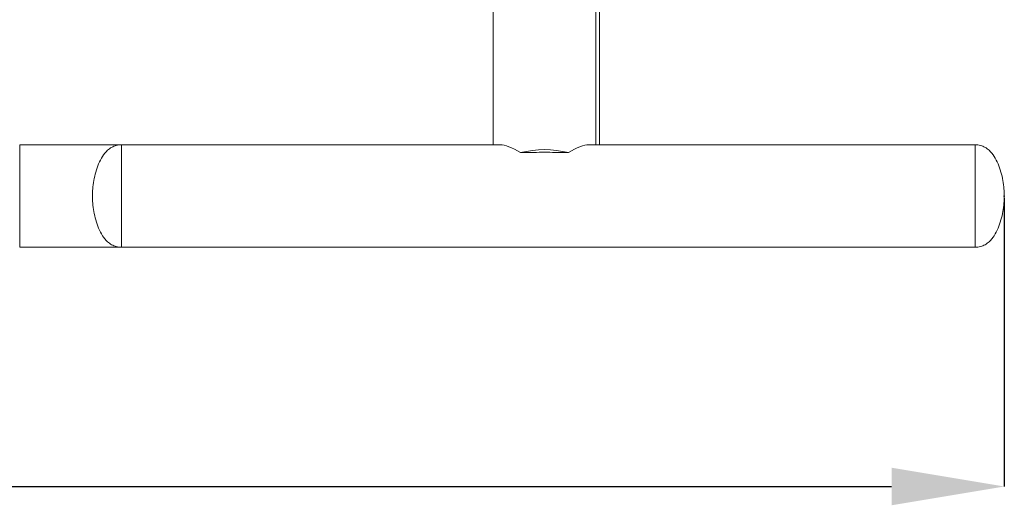
# Model space of a CAD drawing. Units: millimetres. Extents: x 940 to 13793, y -2841 to 2412.
# Drawn here: x 2758 to 3334, y 241 to 525 of the extents above; entities that cross this region are included whole.
import ezdxf

# ---------------------------------------------------------------- set-up
doc = ezdxf.new("R2010")
doc.units = ezdxf.units.MM
doc.header["$PDSIZE"] = -1
doc.layers.add('_Projekt', color=7, linetype='Continuous')

msp = doc.modelspace()

# ---------------------------------------------------------------- linework, layer by layer
at = {"layer": '_Projekt', "color": 7, "linetype": 'Continuous', "lineweight": 15}
for p, q in [((3034.86, 680.43), (3034.86, 451.49)), ((3094.86, 451.49), (3094.86, 678.24)), ((3097.13, 451.49), (3097.13, 657.49)), ((2817.13, 451.49), (2757.56, 451.49)), ((3038.88, 451.49), (2817.13, 451.49)), ((2817.13, 421.49), (2817.13, 451.49)), ((2817.13, 451.49), (2817.13, 391.49)), ((3317.13, 451.49), (3090.84, 451.49)), ((3317.13, 451.49), (3317.13, 391.49)), ((3317.13, 451.49), (3317.13, 421.49)), ((3050.86, 446.88), (3058.65, 446.88)), ((3071.07, 446.88), (3078.86, 446.88)), ((2817.13, 391.49), (2817.13, 421.49)), ((3317.13, 421.49), (3317.13, 391.49)), ((2757.56, 391.49), (2817.13, 391.49)), ((2817.13, 391.49), (3317.13, 391.49)), ((2842.13, 391.49), (2892.13, 391.49)), ((3242.13, 391.49), (3292.13, 391.49))]:
    msp.add_line(p, q, dxfattribs=at)
at = {"layer": '_Projekt', "color": 8, "linetype": 'Continuous', "lineweight": 15}
for p, q in [((2757.56, 421.49), (2757.56, 451.49)), ((2757.56, 391.49), (2757.56, 421.49))]:
    msp.add_line(p, q, dxfattribs=at)
at = {"layer": '_Projekt'}
for p, q in [((3334.13, 420.24), (3334.13, 251.51)), ((1439.31, 251.51), (3268.09, 251.51))]:
    msp.add_line(p, q, dxfattribs=at)
at = {"layer": '_Projekt', "color": 7, "linetype": 'Continuous', "lineweight": 15}
for centre, radius, start, end in [((3064.86, 391.65), 56.97, 75.7752, 104.2248), ((3064.86, 393.36), 53.87, 83.38088, 96.61912)]:
    msp.add_arc(centre, radius, start, end, dxfattribs=at)
for major_axis, start_param, end_param in [((-28.98, 28.98), 5.459704, 6.021389), ((28.98, 28.98), 0.261797, 0.823482)]:
    msp.add_ellipse((3064.86, 421.49), major_axis=major_axis, ratio=0.267946, start_param=start_param, end_param=end_param, dxfattribs=at)
for points, knots in [([(2817.13, 451.49), (2816.11, 451.41), (2814.1, 451.27), (2811.32, 450.07), (2808.51, 447.98), (2805.88, 444.69), (2803.65, 440.32), (2802.02, 435.52), (2800.93, 430.61), (2800.27, 425.92), (2800.18, 422.9), (2800.13, 421.49)], [0, 0, 0, 0, 0.081409, 0.158689, 0.23628, 0.358327, 0.488827, 0.624659, 0.760014, 0.887735, 1, 1, 1, 1]), ([(3334.13, 421.49), (3334.09, 422.9), (3334, 425.92), (3333.34, 430.61), (3332.25, 435.52), (3330.62, 440.32), (3328.39, 444.69), (3325.76, 447.98), (3322.95, 450.07), (3320.17, 451.27), (3318.16, 451.41), (3317.13, 451.49)], [0, 0, 0, 0, 0.112265, 0.239986, 0.375341, 0.511174, 0.641674, 0.76372, 0.841311, 0.918591, 1, 1, 1, 1]), ([(2800.13, 421.49), (2800.18, 420.07), (2800.27, 417.05), (2800.93, 412.36), (2802.02, 407.46), (2803.65, 402.66), (2805.88, 398.28), (2808.51, 395), (2811.32, 392.9), (2814.1, 391.7), (2816.11, 391.56), (2817.13, 391.49)], [0, 0, 0, 0, 0.112265, 0.239986, 0.375341, 0.511173, 0.641673, 0.76372, 0.841311, 0.918591, 1, 1, 1, 1]), ([(3317.13, 391.49), (3318.16, 391.56), (3320.17, 391.7), (3322.95, 392.9), (3325.76, 395), (3328.39, 398.28), (3330.62, 402.66), (3332.25, 407.46), (3333.34, 412.36), (3334, 417.05), (3334.09, 420.07), (3334.13, 421.49)], [0, 0, 0, 0, 0.081409, 0.158689, 0.23628, 0.358326, 0.488826, 0.624659, 0.760014, 0.887735, 1, 1, 1, 1])]:
    msp.add_open_spline(points, degree=3, knots=knots, dxfattribs=at)
at = {"layer": '_Projekt'}
msp.add_point((3334.13, 421.49), dxfattribs=at)
msp.add_solid([(3268.09, 262.51), (3268.09, 240.5), (3334.13, 251.51)], dxfattribs=at)

doc.saveas('drawing.dxf')
